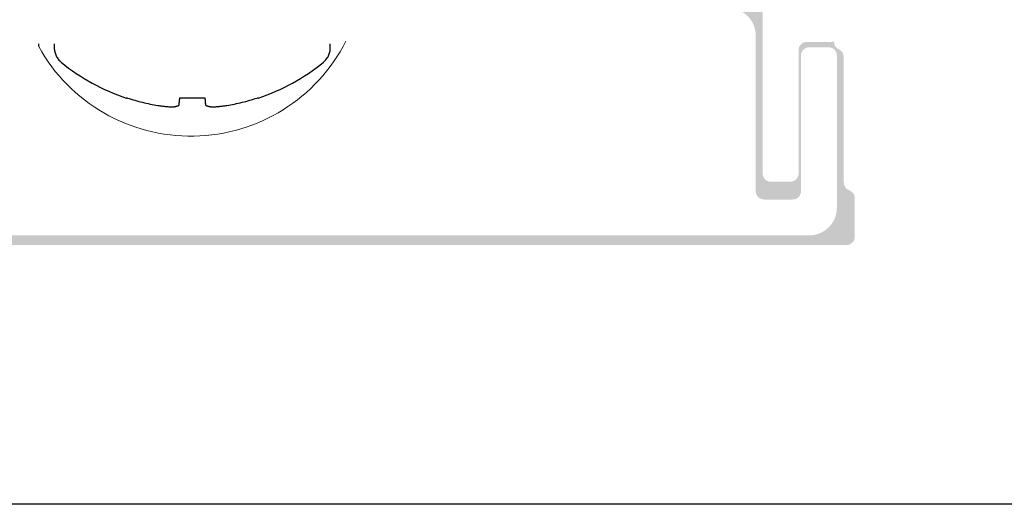
# Model space of a CAD drawing. Units: millimetres. Extents: x 925 to 2973, y 0 to 297.
# Drawn here: x 1657 to 1664, y 29 to 32 of the extents above; entities that cross this region are included whole.
import ezdxf

# ---------------------------------------------------------------- set-up
doc = ezdxf.new("R2010")
doc.units = ezdxf.units.MM
doc.linetypes.add('HIDDEN', pattern=[0.375, 0.25, -0.125])
doc.layers.add('Layout 2 - Gride', color=253, linetype='Continuous')

msp = doc.modelspace()

# ---------------------------------------------------------------- hatches: boundary and pattern name
at = {"linetype": 'HIDDEN', "ltscale": 5, "true_color": 0x636466}
h = msp.add_hatch(dxfattribs=at)
h.set_pattern_fill('DOTS', color=251, scale=0.040562)
h.set_pattern_definition([(0, (2034.510275, -94.58486), (0.032195738, 0.064391477), [0, -0.064391477])])
h.paths.add_polyline_path([(1661.3422, 32.8058), (1661.3422, 32.9797, 0.358606), (1661.2824, 33.0288), (1659.3818, 33.0288, 0.414214), (1659.3209, 32.968), (1659.3209, 32.4813, -0.414214), (1659.2601, 32.4204), (1659.016, 32.4204, -0.268746), (1659.069, 32.3903), (1662.102, 32.3903, -0.414214), (1662.3048, 32.1875), (1662.3048, 31.0437, 0.414214), (1662.3657, 30.9828), (1662.576, 30.9828, 0.414214), (1662.6368, 31.0437), (1662.6368, 32.0413, -0.414214), (1662.6977, 32.1021), (1662.8396, 32.1021, -0.414214), (1662.9005, 32.0413), (1662.9005, 30.922, -0.414214), (1662.6977, 30.7192), (1653.6322, 30.7192, -0.414214), (1653.4294, 30.922), (1653.4294, 32.0413, -0.414214), (1653.4902, 32.1021), (1653.6322, 32.1021, -0.414214), (1653.693, 32.0413), (1653.693, 31.0437, 0.414214), (1653.7538, 30.9828), (1653.9642, 30.9828, 0.414214), (1654.025, 31.0437), (1654.025, 32.1875, -0.414214), (1654.2278, 32.3903), (1657.2603, 32.3903, -0.264487), (1657.3124, 32.4204), (1657.0698, 32.4204, -0.414214), (1657.0089, 32.4813), (1657.0089, 32.968, 0.414214), (1656.9481, 33.0288), (1655.0474, 33.0288, 0.358606), (1654.9877, 32.9797), (1654.9877, 32.8058, -0.414214), (1654.7849, 32.6029), (1654.0352, 32.6029, 0.414214), (1653.9743, 32.5421), (1653.9743, 31.1743, -0.414214), (1653.9135, 31.1135), (1653.7715, 31.1135, -0.414214), (1653.7107, 31.1743), (1653.7107, 32.0808, 0.414214), (1653.6498, 32.1417), (1653.4712, 32.1417, -0.089398), (1653.4499, 32.1455, -0.31141), (1653.4143, 32.0863, 0.294202), (1653.3787, 32.0309), (1653.3787, 31.1074, -0.317848), (1653.3381, 31.0501, 0.317826), (1653.2975, 30.9927), (1653.2975, 30.7088, 0.414214), (1653.3584, 30.6479), (1658.1649, 30.6479), (1662.9715, 30.6479, 0.414214), (1663.0323, 30.7088), (1663.0323, 30.9927, 0.317826), (1662.9917, 31.0501, -0.317848), (1662.9512, 31.1074), (1662.9512, 32.0309, 0.294202), (1662.9155, 32.0863, -0.31141), (1662.8799, 32.1455, -0.089398), (1662.8587, 32.1417), (1662.68, 32.1417, 0.414214), (1662.6192, 32.0808), (1662.6192, 31.1743, -0.414214), (1662.5583, 31.1135), (1662.4164, 31.1135, -0.414214), (1662.3555, 31.1743), (1662.3555, 32.5421, 0.414214), (1662.2947, 32.6029), (1661.545, 32.6029, -0.414214)])

# ---------------------------------------------------------------- linework, layer by layer
at = {"color": 251, "linetype": 'HIDDEN', "ltscale": 5, "true_color": 0x636466}
for p, q in [((1657.0361, 32.1266), (1657.0361, 32.1068)), ((1657.1509, 32.1266), (1657.1509, 32.0992)), ((1659.179, 32.0992), (1659.179, 32.1266)), ((1657.6884, 31.7291), (1657.6792, 31.7291)), ((1658.2594, 31.7291), (1658.0705, 31.7291)), ((1658.6507, 31.7291), (1658.6414, 31.7291))]:
    msp.add_line(p, q, dxfattribs=at)
at = {"color": 251, "linetype": 'HIDDEN', "ltscale": 5, "true_color": 0x636466, "flags": 128}
for points in [[(1658.0705, 31.7291), (1658.0697, 31.7204), (1658.069, 31.7122), (1658.0683, 31.7045), (1658.0677, 31.6974), (1658.0671, 31.6908), (1658.0666, 31.6847), (1658.0661, 31.6792), (1658.0656, 31.6741)], [(1658.2642, 31.6741), (1658.2637, 31.6792), (1658.2633, 31.6847), (1658.2627, 31.6908), (1658.2622, 31.6974), (1658.2615, 31.7045), (1658.2609, 31.7122), (1658.2601, 31.7204), (1658.2594, 31.7291)]]:
    msp.add_lwpolyline(points, dxfattribs=at)
at = {"color": 251, "lineweight": 5, "true_color": 0x636466}
msp.add_arc((1658.1544, 32.7277), 1.2791, 209.04133, 332.96339, dxfattribs=at)
at = {"color": 251, "linetype": 'HIDDEN', "ltscale": 5, "true_color": 0x636466}
for centre, radius, start, end in [((1657.2896, 32.0992), 0.1387, 180, 230.91017), ((1659.0402, 32.0992), 0.1387, 309.08983, 0), ((1658.1649, 33.1767), 1.5269, 230.91017, 251.45007), ((1658.1649, 33.1767), 1.5269, 288.54993, 309.08983), ((1658.1648, 33.1845), 1.5314, 251.87781, 260.49342), ((1658.1651, 33.1845), 1.5314, 279.50658, 288.12219), ((1658.0919, 32.9589), 1.2973, 262.02109, 266.81749), ((1657.9859, 31.9152), 0.2539, 277.68714, 288.29899), ((1658.3439, 31.9152), 0.2539, 251.70101, 262.31286), ((1658.2379, 32.9589), 1.2973, 273.18251, 277.97891)]:
    msp.add_arc(centre, radius, start, end, dxfattribs=at)
at = {"layer": 'Layout 2 - Gride'}
msp.add_lwpolyline([(1618.3777, 260.2584), (1808.3777, 260.2584), (1808.3777, 28.7416), (1618.3777, 28.7416)], close=True, dxfattribs=at)

doc.saveas('drawing.dxf')
